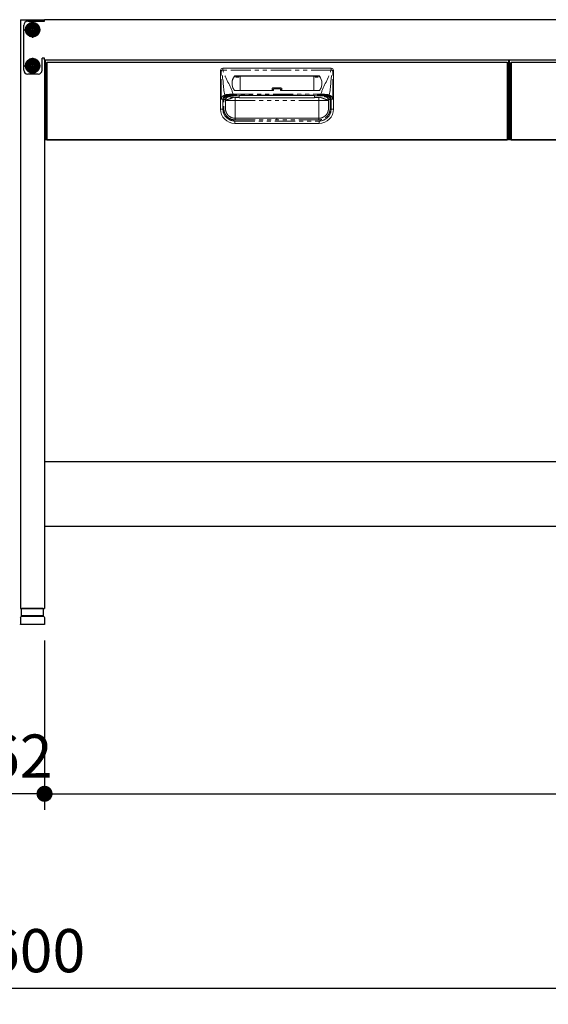
# Model space of a CAD drawing. Units: millimetres. Extents: x 849 to 7612, y 778 to 5314.
# Drawn here: x 2802 to 3461, y 778 to 2007 of the extents above; entities that cross this region are included whole.
import ezdxf

# ---------------------------------------------------------------- set-up
doc = ezdxf.new("R2010")
doc.units = ezdxf.units.MM
doc.header["$LTSCALE"] = 20
for name, pattern in [('AM_ISO08W050', [18, 12, -1.5, 3, -1.5]), ('AM_ISO08W050x2', [9, 6, -0.75, 1.5, -0.75]), ('PHANTOM', [2.5, 1.25, -0.25, 0.25, -0.25, 0.25, -0.25])]:
    doc.linetypes.add(name, pattern=pattern)
for name, color, linetype in [('1', 75, 'Continuous'), ('2', 151, 'Continuous'), ('3', 33, 'Continuous'), ('PV', 7, 'Continuous')]:
    doc.layers.add(name, color=color, linetype=linetype)
for name, color, linetype, lineweight in [('AM_0N', 7, 'Continuous', 50), ('AM_7N', 4, 'AM_ISO08W050', 25), ('dimension', 9, 'Continuous', 9)]:
    doc.layers.add(name, color=color, linetype=linetype, lineweight=lineweight)
doc.dimstyles.new('Standard$0', dxfattribs={"dimscale": 20, "dimtxt": 2.7, "dimasz": 1, "dimexe": 1, "dimexo": 2, "dimgap": 1, "dimtad": 1, "dimdec": 4, "dimdsep": 46, "dimtxsty": 'Standard', "dimblk": 'DOT', "dimcen": 0, "dimazin": 2, "dimtm": 1e-09, "dimtfac": 1, "dimtdec": 4, "dimtmove": 0, "dimatfit": 1, "dimldrblk": 'OPEN30', "dimfxl": 1, "dimtolj": 1, "dimarcsym": 0})

# ---------------------------------------------------------------- blocks, each defined once
blk = doc.blocks.new('A$C25EB3468')
at = {"linetype": 'Continuous'}
for p, q in [((6.6, 25), (33.3, 25)), ((5, 14), (5, 5.5)), ((5.8, 15), (6.1, 16)), ((6, 15), (34, 15)), ((6.1, 16), (6.1, 24.5)), ((6.1, 16), (33.8, 16)), ((33.8, 16), (33.8, 24.5)), ((34.2, 15), (33.8, 16)), ((35, 14), (35, 5.5)), ((5.5, 5), (34.5, 5))]:
    blk.add_line(p, q, dxfattribs=at)
for centre, radius, start, end in [((6.6, 24.5), 0.5, 90, 180), ((33.3, 24.5), 0.5, 0, 90), ((6, 14), 1, 90, 180), ((34, 14), 1, 0, 90), ((5.5, 5.5), 0.5, 180, 270), ((34.5, 5.5), 0.5, 270, 0)]:
    blk.add_arc(centre, radius, start, end, dxfattribs=at)
blk = doc.blocks.new('_Dot')
at = {"color": 0, "linetype": 'ByBlock', "lineweight": -2}
blk.add_line((-0.5, 0), (-1, 0), dxfattribs=at)
at = {"color": 0, "linetype": 'ByBlock', "const_width": 0.5}
blk.add_lwpolyline([(-0.25, 0, 1), (0.25, 0, 1)], format="xyb", close=True, dxfattribs=at)
blk = doc.blocks.new('*D26')
at = {"layer": 'Defpoints', "color": 0, "ltscale": 8, "transparency": 16777216}
for p in [(2770.7, 1272), (2832.7, 1272), (2832.7, 1040.7)]:
    blk.add_point(p, dxfattribs=at)
at = {"layer": 'dimension', "color": 0, "lineweight": -2, "ltscale": 8, "transparency": 16777216}
for p, q in [((2770.7, 1232), (2770.7, 1020.7)), ((2832.7, 1232), (2832.7, 1020.7)), ((2750.7, 1040.7), (2730.7, 1040.7)), ((2832.7, 1040.7), (2770.7, 1040.7)), ((2852.7, 1040.7), (2872.7, 1040.7))]:
    blk.add_line(p, q, dxfattribs=at)
at = {"layer": 'dimension', "color": 0, "lineweight": -2, "ltscale": 8, "transparency": 16777216, "xscale": 20, "yscale": 20, "zscale": 20}
blk.add_blockref('_Dot', (2770.7, 1040.7), dxfattribs=at)
at = {"layer": 'dimension', "color": 0, "lineweight": -2, "ltscale": 8, "transparency": 16777216, "xscale": 20, "yscale": 20, "zscale": 20, "rotation": 180}
blk.add_blockref('_Dot', (2832.7, 1040.7), dxfattribs=at)
at = {"layer": 'dimension', "color": 0, "ltscale": 8, "transparency": 16777216, "insert": (2801.7, 1087.7), "char_height": 54, "attachment_point": 5}
blk.add_mtext('\\A1;62', dxfattribs=at)
blk = doc.blocks.new('_Open30')
at = {"color": 0, "linetype": 'ByBlock', "lineweight": -2}
for p, q in [((-1, 0.268), (0, 0)), ((0, 0), (-1, -0.268)), ((0, 0), (-1, 0))]:
    blk.add_line(p, q, dxfattribs=at)
blk = doc.blocks.new('*D27')
at = {"layer": 'Defpoints', "color": 0, "ltscale": 8, "transparency": 16777216}
for p in [(2832.7, 1272), (4570.7, 1272), (4570.7, 1040.7)]:
    blk.add_point(p, dxfattribs=at)
at = {"layer": 'dimension', "color": 0, "lineweight": -2, "ltscale": 8, "transparency": 16777216}
for p, q in [((2832.7, 1232), (2832.7, 1020.7)), ((4570.7, 1232), (4570.7, 1020.7)), ((2852.7, 1040.7), (4550.7, 1040.7))]:
    blk.add_line(p, q, dxfattribs=at)
at = {"layer": 'dimension', "color": 0, "lineweight": -2, "ltscale": 8, "transparency": 16777216, "xscale": 20, "yscale": 20, "zscale": 20, "rotation": 180}
blk.add_blockref('_Dot', (2832.7, 1040.7), dxfattribs=at)
at = {"layer": 'dimension', "color": 0, "lineweight": -2, "ltscale": 8, "transparency": 16777216, "xscale": 20, "yscale": 20, "zscale": 20}
blk.add_blockref('_Dot', (4570.7, 1040.7), dxfattribs=at)
at = {"layer": 'dimension', "color": 0, "ltscale": 8, "transparency": 16777216, "insert": (3701.7, 1087.7), "char_height": 54, "attachment_point": 5}
blk.add_mtext('\\A1;1738', dxfattribs=at)
blk = doc.blocks.new('*D34')
at = {"layer": 'Defpoints', "color": 0, "ltscale": 8, "transparency": 16777216}
for p in [(1001.7, 1272), (4601.7, 1252), (4601.7, 797.9)]:
    blk.add_point(p, dxfattribs=at)
at = {"layer": 'dimension', "color": 0, "lineweight": -2, "ltscale": 8, "transparency": 16777216}
for p, q in [((1001.7, 1232), (1001.7, 777.9)), ((4601.7, 1212), (4601.7, 777.9)), ((1021.7, 797.9), (4581.7, 797.9))]:
    blk.add_line(p, q, dxfattribs=at)
at = {"layer": 'dimension', "color": 0, "lineweight": -2, "ltscale": 8, "transparency": 16777216, "xscale": 20, "yscale": 20, "zscale": 20, "rotation": 180}
blk.add_blockref('_Dot', (1001.7, 797.9), dxfattribs=at)
at = {"layer": 'dimension', "color": 0, "lineweight": -2, "ltscale": 8, "transparency": 16777216, "xscale": 20, "yscale": 20, "zscale": 20}
blk.add_blockref('_Dot', (4601.7, 797.9), dxfattribs=at)
at = {"layer": 'dimension', "color": 0, "ltscale": 8, "transparency": 16777216, "insert": (2801.7, 844.9), "char_height": 54, "attachment_point": 5}
blk.add_mtext('\\A1;3600', dxfattribs=at)
blk = doc.blocks.new('A$C50303DB8')
at = {"ltscale": 8}
blk.add_line((0, 100), (578, 100), dxfattribs=at)
for p, q in [((1, 96), (1, 1)), ((1, 96), (2, 96)), ((2, 97), (576, 97)), ((2, 97), (2, 0)), ((576, 97), (576, 0)), ((577, 96), (576, 96)), ((577, 96), (577, 1)), ((1, 1), (2, 1)), ((576, 1), (577, 1)), ((2, 0), (576, 0))]:
    blk.add_line(p, q)
at = {"color": 7, "linetype": 'Continuous', "lineweight": 15}
for p, q in [((218.5, 38.5), (218.5, 86.5)), ((356.5, 89.5), (221.5, 89.5)), ((359.5, 38.5), (359.5, 86.5)), ((341.7, 79.8), (236.3, 79.8)), ((243, 79.5), (236.3, 79.5)), ((237.3, 79.5), (237.8, 79.3)), ((237.8, 78.1), (241.2, 78.1)), ((241.8, 79.5), (241.3, 79.3)), ((243, 79.3), (243, 79.5)), ((243, 61.5), (243, 79.3)), ((335, 79.3), (243, 79.3)), ((335, 79.5), (341.7, 79.5)), ((335, 79.3), (335, 79.5)), ((335, 61.5), (335, 79.3)), ((336.2, 79.5), (336.7, 79.3)), ((340.2, 78.1), (336.8, 78.1)), ((340.7, 79.5), (340.2, 79.3)), ((236.2, 61.5), (284.5, 61.5)), ((283, 64), (283, 61.5)), ((284, 65), (294, 65)), ((284, 62.2), (284, 61.5)), ((286, 64.2), (292, 64.2)), ((341.8, 61.5), (293.5, 61.5)), ((294, 62.2), (294, 61.5)), ((295, 64), (295, 61.5)), ((242, 53), (236.8, 53)), ((242, 55.4), (242, 55.4)), ((242, 55), (242, 53)), ((242, 52.4), (242, 53)), ((242, 52.4), (336, 52.4)), ((289, 55.4), (336, 55.4)), ((336, 55.4), (336, 55.4)), ((336, 55), (336, 53)), ((336, 53), (341.2, 53)), ((336, 52.4), (336, 53)), ((356.5, 50.7), (355.2, 50.7)), ((231.3, 28.3), (230.4, 28.8)), ((289, 27), (236.7, 27)), ((289, 27), (341.2, 27)), ((349.6, 30.4), (350.1, 30.9)), ((350.1, 30.9), (349.7, 30.5)), ((236.5, 20.5), (341.5, 20.5))]:
    blk.add_line(p, q, dxfattribs=at)
at = {"color": 8, "linetype": 'PHANTOM', "lineweight": 0}
for p, q in [((218.5, 86.5), (219.5, 86.5)), ((219.5, 50.7), (219.5, 86.5)), ((221.5, 87.2), (221.5, 89.5)), ((356.5, 87.2), (221.5, 87.2)), ((356.5, 87.2), (356.5, 89.5)), ((358.5, 50.7), (358.5, 86.5)), ((359.5, 86.5), (358.5, 86.5)), ((235.8, 79.6), (235.8, 79.3)), ((236.3, 79.5), (236.3, 79.8)), ((237.8, 79.3), (241.3, 79.3)), ((340.2, 79.3), (336.7, 79.3)), ((341.7, 79.5), (341.7, 79.8)), ((342.2, 79.6), (342.2, 79.3)), ((284.5, 61.5), (284.5, 62.3)), ((286, 64.2), (286, 63.8)), ((292, 63.8), (286, 63.8)), ((292, 64.2), (292, 63.8)), ((293.5, 61.5), (293.5, 62.3)), ((221.5, 38.5), (221.5, 50.7)), ((224.7, 50), (224.7, 39)), ((224.8, 49.1), (224.7, 50)), ((229.7, 55), (229.7, 55)), ((229.7, 55), (229.8, 54.1)), ((233.8, 55), (242, 55)), ((234.2, 55.7), (234.2, 57)), ((234.2, 57), (343.8, 57)), ((289, 55.7), (234.2, 55.7)), ((236.8, 53), (236.8, 49)), ((289, 55.7), (343.8, 55.7)), ((289, 55.4), (289, 55.4)), ((344.2, 55), (336, 55)), ((341.2, 53), (341.2, 49)), ((343.8, 55.7), (343.8, 57)), ((348.3, 55), (348.2, 54.1)), ((348.3, 55), (348.3, 55)), ((353.2, 50), (353.2, 39)), ((353.2, 49.1), (353.2, 50)), ((356.5, 38.5), (356.5, 50.7)), ((218.5, 38.5), (221.5, 38.5)), ((224.8, 49), (224.8, 49.1)), ((236.8, 49), (289, 49)), ((341.2, 49), (289, 49)), ((353.2, 49), (353.2, 49.1)), ((359.5, 38.5), (356.5, 38.5)), ((236.7, 25), (289, 25)), ((341.2, 25), (289, 25)), ((236.5, 23.5), (341.5, 23.5)), ((236.5, 20.5), (236.5, 23.5)), ((341.5, 20.5), (341.5, 23.5))]:
    blk.add_line(p, q, dxfattribs=at)
at = {"ltscale": 8}
blk.add_lwpolyline([(0, 100), (578, 100), (578, 0), (0, 0)], close=True, dxfattribs=at)
at = {"color": 7, "linetype": 'Continuous', "lineweight": 15, "flags": 128}
blk.add_lwpolyline([(242, 55.4), (252.4, 55.4), (289, 55.4)], dxfattribs=at)
at = {"color": 8, "linetype": 'PHANTOM', "lineweight": 0, "flags": 128}
for points in [[(289, 55.4), (287, 55.4), (279, 55.4), (247, 55.4), (242, 55.4)], [(289, 55.4), (291, 55.4), (299, 55.4), (331, 55.4), (336, 55.4)]]:
    blk.add_lwpolyline(points, dxfattribs=at)
at = {"color": 7, "linetype": 'Continuous', "lineweight": 15}
for centre, radius, start, end in [((221.5, 86.5), 3, 90, 180), ((356.5, 86.5), 3, 0, 90), ((247.4, 71), 14.4, 143.3282, 181.2597), ((247.4, 70.7), 14.4, 143.3322, 179.4707), ((236.3, 79.3), 0.504, 89.8016, 143.1606), ((236.3, 79), 0.504, 89.8014, 143.1612), ((341.7, 79.3), 0.504, 36.8394, 90.1984), ((341.7, 79), 0.504, 36.8388, 90.1986), ((330.6, 71), 14.4, 358.7403, 36.6718), ((330.6, 70.7), 14.4, 0.5293, 36.6678), ((236.2, 62), 0.5, 216.5681, 270), ((284, 64), 1, 90, 180), ((294, 64), 1, 0, 90), ((341.8, 62), 0.5, 270, 323.4319), ((236.5, 38.5), 18, 180, 270), ((341.5, 38.5), 18, 270, 0)]:
    blk.add_arc(centre, radius, start, end, dxfattribs=at)
at = {"color": 8, "linetype": 'PHANTOM', "lineweight": 0}
for centre, radius, start, end in [((224.2, 75.8), 11.7, 103.5672, 113.7361), ((353.8, 75.8), 11.7, 66.2639, 76.4328), ((284.4, 61.7), 0.66, 79.6224, 125.258), ((293.6, 61.7), 0.66, 54.742, 100.3776), ((228.8, 56.5), 1.14, 169.9652, 230.9766), ((349.2, 56.5), 1.14, 309.0234, 10.0348), ((236.5, 38.5), 15, 180, 270), ((341.5, 38.5), 15, 270, 0)]:
    blk.add_arc(centre, radius, start, end, dxfattribs=at)
at = {"color": 7, "linetype": 'Continuous', "lineweight": 15}
for centre, start_param, end_param in [((237.8, 77.2), -1.128751, -0.01188), ((241.3, 77.2), 0.01188, 1.128751), ((336.7, 77.2), -1.128751, -0.01188), ((340.2, 77.2), 0.01188, 1.128751)]:
    blk.add_ellipse(centre, major_axis=(0, 2.1), ratio=0.026186, start_param=start_param, end_param=end_param, dxfattribs=at)
at = {"ltscale": 8}
blk.add_ellipse((578, 72), major_axis=(0, 5), ratio=0.2, start_param=3.141593, end_param=6.283185, dxfattribs=at)
at = {"color": 8, "linetype": 'PHANTOM', "lineweight": 0}
for points in [[(223.8, 56), (221.7, 65.8), (222.1, 76.8), (219.5, 86.5)], [(354.2, 56), (356.3, 65.8), (355.9, 76.8), (358.5, 86.5)], [(229, 55.6), (229, 55.6), (229, 55.6), (229, 55.6)], [(229.7, 55), (229.7, 55.2), (229.7, 55.5), (229.7, 55.7)], [(233.8, 55), (232.4, 55), (231.1, 55), (229.7, 55)], [(344.2, 55), (345.6, 55), (346.9, 55), (348.3, 55)], [(349, 55.6), (349, 55.6), (349, 55.6), (349, 55.6)]]:
    blk.add_open_spline(points, degree=3, dxfattribs=at)
for points, knots in [([(234.2, 57), (234.2, 57.1), (234.2, 57.2), (234.1, 57.3), (231.4, 67.6), (224.2, 76.8), (221.5, 87.2)], [0.6781454, 0.6781454, 0.6781454, 0.6781454, 0.6811088, 0.6811088, 0.6811088, 1, 1, 1, 1]), ([(343.8, 57), (343.8, 57.1), (343.8, 57.2), (343.9, 57.3), (346.6, 67.6), (353.8, 76.8), (356.5, 87.2)], [0.6781454, 0.6781454, 0.6781454, 0.6781454, 0.6811088, 0.6811088, 0.6811088, 1, 1, 1, 1]), ([(284.5, 62.3), (284.5, 62.5), (284.5, 62.7), (284.7, 63.1), (284.8, 63.2), (285, 63.4), (285.1, 63.5), (285.3, 63.6), (285.3, 63.6), (285.5, 63.7), (285.6, 63.7), (285.8, 63.8), (285.9, 63.8), (286, 63.8)], [0, 0, 0, 0, 0.25, 0.25, 0.5, 0.5, 0.625, 0.625, 0.75, 0.75, 0.875, 0.875, 1, 1, 1, 1]), ([(293.5, 62.3), (293.5, 62.5), (293.5, 62.7), (293.3, 63.1), (293.2, 63.2), (293, 63.4), (292.9, 63.5), (292.7, 63.6), (292.7, 63.6), (292.5, 63.7), (292.4, 63.7), (292.2, 63.8), (292.1, 63.8), (292, 63.8)], [0, 0, 0, 0, 0.25, 0.25, 0.5, 0.5, 0.625, 0.625, 0.75, 0.75, 0.875, 0.875, 1, 1, 1, 1]), ([(219.5, 50.7), (219.5, 51.3), (219.7, 52), (220.1, 53.2), (220.5, 53.7), (221.3, 54.5), (221.7, 54.9), (222.8, 55.5), (223.3, 55.7), (223.8, 56)], [0, 0, 0, 0, 0.25, 0.25, 0.5, 0.5, 0.75, 0.75, 1, 1, 1, 1]), ([(221.5, 50.7), (221.1, 50.7), (220.8, 50.7), (220.1, 50.7), (219.8, 50.7), (219.5, 50.7)], [0, 0, 0, 0, 0.5, 0.5, 1, 1, 1, 1]), ([(236.7, 25), (235.3, 25), (233.8, 25.2), (230.9, 26.2), (229.6, 26.8), (227.8, 28.2), (227.3, 28.7), (226.2, 29.7), (225.7, 30.3), (225.1, 31.2), (224.9, 31.5), (224.5, 32.2), (224.3, 32.5), (223.8, 33.5), (223.6, 34.2), (223.1, 35.6), (223, 36.3), (222.8, 37.4), (222.8, 37.8), (222.8, 38.3), (222.7, 38.5), (222.7, 38.8), (222.7, 38.9), (222.7, 39.1), (222.7, 39.1), (222.7, 39.5), (222.7, 39.8), (222.7, 40.5), (222.7, 40.8), (222.7, 41.7), (222.7, 42.4), (222.7, 44.2), (222.7, 45.5), (222.7, 47.4), (222.7, 48), (222.7, 49), (222.7, 49.3), (222.7, 49.7), (222.7, 49.9), (222.7, 50.1), (222.7, 50.2), (222.8, 50.4), (222.8, 50.5), (222.8, 50.7)], [0, 0, 0, 0, 0.125, 0.125, 0.25, 0.25, 0.3125, 0.3125, 0.375, 0.375, 0.40625, 0.40625, 0.4375, 0.4375, 0.5, 0.5, 0.5625, 0.5625, 0.59375, 0.59375, 0.609375, 0.609375, 0.617188, 0.617188, 0.625, 0.625, 0.65625, 0.65625, 0.6875, 0.6875, 0.75, 0.75, 0.875, 0.875, 0.9375, 0.9375, 0.96875, 0.96875, 0.984375, 0.984375, 0.992188, 0.992188, 1, 1, 1, 1]), ([(229, 55.6), (229, 55.6), (229, 55.6), (229, 55.6), (228.9, 55.6), (228.9, 55.6), (228.8, 55.5), (228.7, 55.5), (228.6, 55.5), (228.4, 55.5), (228.2, 55.4), (227.8, 55.3), (227.4, 55.2), (226.8, 55), (226.5, 54.8), (225.8, 54.6), (225.5, 54.4), (224.9, 54), (224.7, 53.8), (224.1, 53.3), (223.9, 53.1), (223.5, 52.6), (223.4, 52.5), (223.2, 52.2), (223.2, 52), (223, 51.6), (222.9, 51.4), (222.8, 51.1), (222.8, 50.9), (222.8, 50.7)], [0, 0, 0, 0, 0.007813, 0.007813, 0.015625, 0.015625, 0.03125, 0.03125, 0.0625, 0.0625, 0.125, 0.125, 0.25, 0.25, 0.375, 0.375, 0.5, 0.5, 0.625, 0.625, 0.75, 0.75, 0.8125, 0.8125, 0.875, 0.875, 0.9375, 0.9375, 1, 1, 1, 1]), ([(227.7, 56.7), (227, 56.7), (226.3, 56.6), (225.3, 56.4), (225, 56.4), (224.6, 56.2), (224.4, 56.2), (224.1, 56.1), (224, 56), (223.8, 56)], [0, 0, 0, 0, 0.5, 0.5, 0.75, 0.75, 0.875, 0.875, 1, 1, 1, 1]), ([(223.8, 56), (223.9, 55.9), (223.9, 55.8), (224, 55.6), (224, 55.5), (224.2, 55.4), (224.2, 55.3), (224.4, 55.2), (224.4, 55.1), (224.5, 55.1)], [0, 0, 0, 0, 0.25, 0.25, 0.5, 0.5, 0.75, 0.75, 1, 1, 1, 1]), ([(224.8, 50.5), (224.8, 50.4), (224.7, 50.3), (224.7, 50.1), (224.7, 50.1), (224.7, 49.9), (224.7, 49.7), (224.7, 49.3), (224.7, 49), (224.7, 48), (224.7, 47.4), (224.7, 45.5), (224.7, 44.2), (224.7, 42.4), (224.7, 41.7), (224.7, 40.8), (224.7, 40.5), (224.7, 39.8), (224.7, 39.5), (224.7, 39.2), (224.7, 39.1), (224.7, 38.9), (224.7, 38.8), (224.7, 38.6), (224.8, 38.4), (224.8, 38), (224.8, 37.6), (224.9, 36.7), (225.1, 36.1), (225.5, 34.9), (225.7, 34.3), (226.1, 33.4), (226.3, 33.1), (226.6, 32.6), (226.8, 32.3), (227.3, 31.5), (227.7, 31), (228.6, 30.1), (229.1, 29.7), (230.6, 28.6), (231.8, 28), (234.2, 27.2), (235.5, 27), (236.7, 27)], [0, 0, 0, 0, 0.007812, 0.007812, 0.015625, 0.015625, 0.03125, 0.03125, 0.0625, 0.0625, 0.125, 0.125, 0.25, 0.25, 0.3125, 0.3125, 0.34375, 0.34375, 0.375, 0.375, 0.382813, 0.382813, 0.390625, 0.390625, 0.40625, 0.40625, 0.4375, 0.4375, 0.5, 0.5, 0.5625, 0.5625, 0.59375, 0.59375, 0.625, 0.625, 0.6875, 0.6875, 0.75, 0.75, 0.875, 0.875, 1, 1, 1, 1]), ([(224.8, 50.5), (224.8, 50.9), (224.9, 51.3), (225, 51.8), (225.1, 52), (225.2, 52.3), (225.3, 52.5), (225.5, 52.9), (225.7, 53.2), (226, 53.6), (226.1, 53.7), (226.3, 53.9), (226.4, 54), (226.7, 54.3), (226.9, 54.5), (227.3, 54.8), (227.5, 54.9), (228, 55.2), (228.2, 55.3), (228.5, 55.4), (228.6, 55.4), (228.8, 55.5), (228.8, 55.5), (228.9, 55.5), (228.9, 55.6), (229, 55.6), (229, 55.6), (229, 55.6), (229, 55.6), (229, 55.6)], [0, 0, 0, 0, 0.125, 0.125, 0.1875, 0.1875, 0.25, 0.25, 0.375, 0.375, 0.4375, 0.4375, 0.5, 0.5, 0.625, 0.625, 0.75, 0.75, 0.875, 0.875, 0.9375, 0.9375, 0.96875, 0.96875, 0.984375, 0.984375, 0.992187, 0.992187, 1, 1, 1, 1]), ([(224.7, 50), (224.7, 50), (224.7, 50), (224.7, 50), (224.7, 50.1), (224.8, 50.3), (224.8, 50.5), (224.9, 51.1), (225.1, 51.9), (225.6, 52.8), (226.2, 53.5), (226.9, 54.2), (227.6, 54.5), (228.2, 54.7), (228.6, 54.8), (229, 54.9), (229.3, 55), (229.6, 55), (229.7, 55)], [0, 0, 0, 0, 0.003947, 0.007887, 0.015761, 0.031485, 0.062868, 0.125626, 0.250614, 0.383966, 0.500148, 0.628155, 0.749792, 0.800069, 0.850411, 0.900634, 0.950555, 1, 1, 1, 1]), ([(229.8, 54.1), (229.2, 54.1), (228.6, 53.9), (227.7, 53.6), (227.4, 53.4), (226.8, 53.1), (226.5, 52.8), (226.1, 52.4), (225.8, 52.1), (225.5, 51.5), (225.3, 51.2), (224.9, 50.3), (224.8, 49.7), (224.8, 49.1)], [0, 0, 0, 0, 0.25, 0.25, 0.375, 0.375, 0.5, 0.5, 0.625, 0.625, 0.75, 0.75, 1, 1, 1, 1]), ([(234.2, 57), (234.1, 57), (233.9, 57), (233.7, 57), (233.5, 57), (233.1, 56.9), (232.8, 56.9), (232, 56.9), (231.4, 56.9), (230.3, 56.9), (229.8, 56.8), (228.7, 56.8), (228.2, 56.8), (227.7, 56.7)], [0, 0, 0, 0, 0.0625, 0.0625, 0.125, 0.125, 0.25, 0.25, 0.5, 0.5, 0.75, 0.75, 1, 1, 1, 1]), ([(229, 55.6), (229.1, 55.6), (229.2, 55.6), (229.3, 55.6), (229.3, 55.6)], [0, 0, 0, 0, 0.500626, 1, 1, 1, 1]), ([(229.3, 55.6), (229.3, 55.6), (229.4, 55.7), (229.5, 55.7), (229.6, 55.7), (229.7, 55.7), (229.7, 55.7), (229.7, 55.7)], [0, 0, 0, 0, 0.249344, 0.499405, 0.749817, 0.874973, 1, 1, 1, 1]), ([(229.7, 55.7), (230.5, 55.7), (231.2, 55.7), (232.7, 55.7), (233.4, 55.7), (234.2, 55.7)], [0, 0, 0, 0, 0.5, 0.5, 1, 1, 1, 1]), ([(229.8, 54.1), (229.8, 54), (229.8, 54), (229.8, 53.9), (229.8, 53.9), (229.9, 53.8), (229.9, 53.8), (230, 53.7), (230.2, 53.6), (230.5, 53.6), (230.9, 53.5), (231.3, 53.4), (231.7, 53.3), (232.1, 53.3), (232.5, 53.2), (232.9, 53.2), (233.3, 53.2), (233.8, 53.1), (234.3, 53.1), (234.6, 53.1), (234.8, 53.1)], [0, 0, 0, 0, 0.063758, 0.127516, 0.161788, 0.197019, 0.233247, 0.270506, 0.359204, 0.445764, 0.53104, 0.615926, 0.664332, 0.712322, 0.760046, 0.807657, 0.855305, 0.903146, 0.951328, 1, 1, 1, 1]), ([(289, 55.7), (289, 55.7), (289, 55.6), (289, 55.6), (289, 55.5), (289, 55.4), (289, 55.4)], [0.000096105, 0.000096105, 0.000096105, 0.000096105, 0.002285469, 0.002285469, 0.002285469, 0.004231251, 0.004231251, 0.004231251, 0.004231251]), ([(341.2, 27), (341.4, 27), (341.6, 27), (341.9, 27), (342.3, 27), (342.7, 27.1), (343.4, 27.2), (344.2, 27.3), (345.4, 27.7), (346.8, 28.3), (348.4, 29.3), (349.8, 30.5), (350.9, 31.7), (351.6, 32.9), (352, 33.7), (352.4, 34.5), (352.7, 35.5), (353, 36.4), (353.1, 37.2), (353.2, 37.8), (353.2, 38.2), (353.3, 38.7), (353.3, 39.2), (353.3, 39.7), (353.3, 40.3), (353.3, 41.4), (353.3, 42.7), (353.3, 43.9), (353.3, 44.8), (353.3, 45.8), (353.3, 46.8), (353.3, 47.8), (353.3, 48.6), (353.3, 49.2), (353.3, 49.6), (353.3, 49.8), (353.3, 50), (353.3, 50.2), (353.2, 50.4), (353.2, 50.5)], [0, 0, 0, 0, 0.010288, 0.021802, 0.034484, 0.048275, 0.063114, 0.103089, 0.126078, 0.192337, 0.251828, 0.309851, 0.377522, 0.409596, 0.440699, 0.469345, 0.503439, 0.53832, 0.566386, 0.578316, 0.597204, 0.61104, 0.628996, 0.641782, 0.659671, 0.690757, 0.75293, 0.783385, 0.815029, 0.841099, 0.877107, 0.913903, 0.939685, 0.961376, 0.97051, 0.977334, 0.984201, 0.9911, 1, 1, 1, 1]), ([(355.2, 50.7), (355.2, 50.6), (355.2, 50.4), (355.3, 50.1), (355.3, 49.8), (355.3, 49.4), (355.3, 48.9), (355.3, 48.3), (355.3, 47.4), (355.3, 46.2), (355.3, 44.6), (355.3, 42.9), (355.3, 41.1), (355.3, 39.7), (355.3, 38.7), (355.2, 38), (355.1, 36.7), (354.7, 34.9), (353.9, 32.8), (352.7, 30.9), (351.3, 29.2), (349.6, 27.7), (347.7, 26.5), (346.1, 25.8), (344.9, 25.5), (344.2, 25.3), (343.5, 25.2), (342.7, 25.1), (342, 25), (341.5, 25), (341.2, 25)], [0, 0, 0, 0, 0.007337, 0.015746, 0.025233, 0.035801, 0.051796, 0.06779, 0.086631, 0.131816, 0.177208, 0.22786, 0.283879, 0.339898, 0.356613, 0.371545, 0.40427, 0.470536, 0.536611, 0.602804, 0.668981, 0.735111, 0.801354, 0.867422, 0.889518, 0.911531, 0.933523, 0.955557, 0.977696, 1, 1, 1, 1]), ([(343.8, 57), (343.9, 57), (344.1, 57), (344.3, 57), (344.5, 57), (344.9, 56.9), (345.2, 56.9), (346, 56.9), (346.6, 56.9), (347.7, 56.9), (348.2, 56.8), (349.3, 56.8), (349.8, 56.8), (350.3, 56.7)], [0, 0, 0, 0, 0.0625, 0.0625, 0.125, 0.125, 0.25, 0.25, 0.5, 0.5, 0.75, 0.75, 1, 1, 1, 1]), ([(348.3, 55.7), (348.1, 55.7), (347.9, 55.7), (347.5, 55.7), (347.2, 55.7), (346.8, 55.7), (346.4, 55.7), (346.1, 55.7), (345.7, 55.7), (345.3, 55.7), (344.9, 55.7), (344.4, 55.7), (344, 55.7), (343.8, 55.7)], [0, 0, 0, 0, 0.083335, 0.16667, 0.250005, 0.333341, 0.416676, 0.500012, 0.583348, 0.666684, 0.75002, 0.87501, 1, 1, 1, 1]), ([(348, 53.7), (348.1, 53.8), (348.1, 53.8), (348.2, 53.9), (348.2, 53.9), (348.2, 54), (348.2, 54), (348.2, 54.1)], [0, 0, 0, 0, 0.5, 0.5, 0.75, 0.75, 1, 1, 1, 1]), ([(353.2, 49.1), (353.2, 49.1), (353.2, 49.1), (353.2, 49.1), (353.2, 49.1), (353.2, 49.1), (353.2, 49.2), (353.2, 49.2), (353.2, 49.3), (353.1, 49.5), (353.1, 49.7), (353.1, 49.8), (353, 50.3), (352.9, 50.6), (352.7, 51.2), (352.5, 51.5), (352.2, 52.1), (351.9, 52.4), (351.5, 52.8), (351.2, 53.1), (350.6, 53.4), (350.3, 53.6), (349.4, 53.9), (348.8, 54.1), (348.2, 54.1)], [0, 0, 0, 0, 0.000977, 0.000977, 0.001953, 0.003906, 0.007813, 0.015625, 0.03125, 0.0625, 0.0625, 0.125, 0.125, 0.25, 0.25, 0.375, 0.375, 0.5, 0.5, 0.625, 0.625, 0.75, 0.75, 1, 1, 1, 1]), ([(348.7, 55.6), (348.7, 55.6), (348.6, 55.7), (348.5, 55.7), (348.4, 55.7), (348.3, 55.7), (348.3, 55.7)], [0, 0, 0, 0, 0.274732, 0.534174, 0.776419, 1, 1, 1, 1]), ([(348.3, 55.7), (348.3, 55.6), (348.3, 55.3), (348.3, 55.1), (348.3, 55)], [0, 0, 0, 0, 0.516567, 1, 1, 1, 1]), ([(348.3, 55), (348.3, 55), (348.5, 55), (348.7, 55), (348.9, 54.9), (349, 54.9), (349.3, 54.9), (349.5, 54.8), (349.8, 54.7), (350, 54.7), (350.3, 54.6), (350.6, 54.4), (350.8, 54.3), (351.1, 54.1), (351.3, 54), (351.5, 53.8), (351.7, 53.6), (351.8, 53.5), (352, 53.2), (352.2, 53), (352.4, 52.8), (352.5, 52.5), (352.7, 52.3), (352.8, 52), (352.9, 51.8), (353, 51.7), (353, 51.5), (353, 51.4), (353.1, 51.4), (353.1, 51.2), (353.1, 51), (353.2, 50.8), (353.2, 50.6), (353.2, 50.4), (353.2, 50.3), (353.2, 50.2), (353.2, 50), (353.2, 50)], [0, 0, 0, 0, 0.025193, 0.05021, 0.074735, 0.098533, 0.121845, 0.161395, 0.19911, 0.225412, 0.251274, 0.301823, 0.351974, 0.376718, 0.401271, 0.450824, 0.487894, 0.512608, 0.524973, 0.599585, 0.625354, 0.638237, 0.703172, 0.741742, 0.754628, 0.780421, 0.799839, 0.806323, 0.820646, 0.834984, 0.863826, 0.892712, 0.931245, 0.936117, 0.95094, 0.97588, 1, 1, 1, 1]), ([(349, 55.6), (348.9, 55.6), (348.8, 55.6), (348.7, 55.6), (348.7, 55.6)], [0, 0, 0, 0, 0.511642, 1, 1, 1, 1]), ([(349, 55.6), (349, 55.6), (349, 55.6), (349, 55.6), (349.1, 55.6), (349.1, 55.6), (349.2, 55.5), (349.3, 55.5), (349.4, 55.5), (349.6, 55.5), (349.8, 55.4), (350.2, 55.3), (350.6, 55.2), (351.2, 55), (351.5, 54.8), (352.2, 54.6), (352.5, 54.4), (353.1, 54), (353.3, 53.8), (353.9, 53.3), (354.1, 53.1), (354.5, 52.6), (354.6, 52.5), (354.8, 52.2), (354.8, 52), (355, 51.6), (355.1, 51.4), (355.2, 51.1), (355.2, 50.9), (355.2, 50.7)], [0, 0, 0, 0, 0.007813, 0.007813, 0.015625, 0.015625, 0.03125, 0.03125, 0.0625, 0.0625, 0.125, 0.125, 0.25, 0.25, 0.375, 0.375, 0.5, 0.5, 0.625, 0.625, 0.75, 0.75, 0.8125, 0.8125, 0.875, 0.875, 0.9375, 0.9375, 1, 1, 1, 1]), ([(353.2, 50.5), (353.2, 50.9), (353.1, 51.3), (353, 51.8), (352.9, 52), (352.8, 52.3), (352.7, 52.5), (352.5, 52.9), (352.3, 53.2), (352, 53.6), (351.9, 53.7), (351.7, 53.9), (351.6, 54), (351.3, 54.3), (351.1, 54.5), (350.7, 54.8), (350.5, 54.9), (350, 55.2), (349.8, 55.3), (349.5, 55.4), (349.4, 55.4), (349.2, 55.5), (349.2, 55.5), (349.1, 55.5), (349.1, 55.6), (349, 55.6), (349, 55.6), (349, 55.6), (349, 55.6), (349, 55.6)], [0, 0, 0, 0, 0.125, 0.125, 0.1875, 0.1875, 0.25, 0.25, 0.375, 0.375, 0.4375, 0.4375, 0.5, 0.5, 0.625, 0.625, 0.75, 0.75, 0.875, 0.875, 0.9375, 0.9375, 0.96875, 0.96875, 0.984375, 0.984375, 0.992187, 0.992187, 1, 1, 1, 1]), ([(350.3, 56.7), (351, 56.7), (351.7, 56.6), (352.7, 56.4), (353, 56.4), (353.4, 56.2), (353.6, 56.2), (353.9, 56.1), (354, 56), (354.2, 56)], [0, 0, 0, 0, 0.5, 0.5, 0.75, 0.75, 0.875, 0.875, 1, 1, 1, 1]), ([(353.5, 55.1), (353.6, 55.2), (353.8, 55.3), (354, 55.6), (354.1, 55.8), (354.2, 56)], [0, 0, 0, 0, 0.5, 0.5, 1, 1, 1, 1]), ([(354.2, 56), (354.3, 55.9), (354.6, 55.8), (355, 55.6), (355.4, 55.4), (355.9, 55.1), (356.5, 54.7), (357.1, 54.1), (357.7, 53.4), (358, 52.7), (358.2, 52.2), (358.3, 51.8), (358.4, 51.4), (358.5, 51), (358.5, 50.8), (358.5, 50.7)], [0, 0, 0, 0, 0.084459, 0.136345, 0.206846, 0.268492, 0.401377, 0.521571, 0.645216, 0.762849, 0.811711, 0.859413, 0.906389, 0.953096, 1, 1, 1, 1]), ([(356.5, 50.7), (356.8, 50.7), (357.2, 50.7), (357.9, 50.7), (358.2, 50.7), (358.5, 50.7)], [0, 0, 0, 0, 0.5, 0.5, 1, 1, 1, 1]), ([(224.8, 49), (224.8, 48.9), (224.8, 48.7), (224.8, 48.3), (224.8, 48), (224.8, 47.7), (224.8, 47.4), (224.8, 47.1), (224.8, 46.7), (224.8, 46.4), (224.8, 46.1), (224.8, 45.8), (224.8, 45.5), (224.8, 44.7), (224.8, 43.4), (224.8, 41.9), (224.8, 40.6), (224.8, 39.9), (224.8, 39.6), (224.8, 39.4), (224.8, 39.2), (224.8, 39.1), (224.8, 39.1), (224.8, 39), (224.7, 39), (224.7, 39)], [0, 0, 0, 0, 0.020897, 0.041711, 0.062465, 0.08318, 0.10388, 0.124587, 0.145325, 0.166116, 0.186983, 0.207948, 0.229033, 0.25026, 0.375576, 0.500065, 0.62478, 0.749919, 0.78593, 0.821658, 0.857214, 0.892712, 0.928267, 0.963992, 1, 1, 1, 1]), ([(353.2, 39), (353.2, 39), (353.2, 39.1), (353.2, 39.9), (353.2, 41.7), (353.2, 44.5), (353.2, 47), (353.2, 48.3), (353.2, 49)], [0, 0, 0, 0, 0.1241255, 0.248251, 0.4965019, 0.7447529, 0.8688784, 0.9930039, 0.9930039, 0.9930039, 0.9930039]), ([(236.7, 25), (236.7, 25.2), (236.7, 25.5), (236.7, 26), (236.7, 26.2), (236.7, 26.6), (236.7, 26.8), (236.7, 27), (236.7, 27), (236.7, 27)], [0, 0, 0, 0, 0.25, 0.25, 0.5, 0.5, 0.75, 0.75, 1, 1, 1, 1]), ([(289, 25), (289, 25.2), (289, 25.5), (289, 26), (289, 26.2), (289, 26.6), (289, 26.8), (289, 27), (289, 27), (289, 27)], [0, 0, 0, 0, 0.25, 0.25, 0.5, 0.5, 0.75, 0.75, 1, 1, 1, 1]), ([(341.2, 27), (341.2, 27), (341.2, 27), (341.2, 26.8), (341.2, 26.6), (341.2, 26.2), (341.2, 26), (341.2, 25.5), (341.2, 25.2), (341.2, 25)], [0, 0, 0, 0, 0.25, 0.25, 0.5, 0.5, 0.75, 0.75, 1, 1, 1, 1])]:
    blk.add_open_spline(points, degree=3, knots=knots, dxfattribs=at)
at = {"ltscale": 8}
blk.add_open_spline([(578, 69.1), (578, 69.4), (578.1, 69.7), (578.2, 71), (578.2, 72.1), (578.1, 73.8), (578.1, 74.4), (578, 74.9)], degree=3, knots=[4.053331, 4.053331, 4.053331, 4.053331, 4.3139, 4.3139, 4.93643, 4.93643, 5.371447, 5.371447, 5.371447, 5.371447], dxfattribs=at)
at = {"color": 7, "linetype": 'Continuous', "lineweight": 15}
for points, knots in [([(233, 70.7), (233, 69.1), (233.2, 67.5), (233.9, 65.2), (234.2, 64.5), (234.9, 63.1), (235.4, 62.4), (235.8, 61.7)], [0, 0, 0, 0, 0.5, 0.5, 0.75, 0.75, 1, 1, 1, 1]), ([(286, 64.2), (285.9, 64.2), (285.7, 64.1), (285.5, 64.1), (285.4, 64.1), (285.1, 64), (285, 63.9), (284.8, 63.8), (284.7, 63.7), (284.5, 63.5), (284.4, 63.4), (284.3, 63.2), (284.2, 63.1), (284.1, 62.7), (284, 62.5), (284, 62.2)], [0, 0, 0, 0, 0.125, 0.125, 0.25, 0.25, 0.375, 0.375, 0.5, 0.5, 0.625, 0.625, 0.75, 0.75, 1, 1, 1, 1]), ([(292, 64.2), (292.1, 64.2), (292.3, 64.1), (292.5, 64.1), (292.6, 64.1), (292.9, 64), (293, 63.9), (293.2, 63.8), (293.3, 63.7), (293.5, 63.5), (293.6, 63.4), (293.7, 63.2), (293.8, 63.1), (293.9, 62.7), (294, 62.5), (294, 62.2)], [0, 0, 0, 0, 0.125, 0.125, 0.25, 0.25, 0.375, 0.375, 0.5, 0.5, 0.625, 0.625, 0.75, 0.75, 1, 1, 1, 1]), ([(345, 70.7), (345, 69.1), (344.8, 67.5), (344.1, 65.2), (343.8, 64.5), (343.1, 63.1), (342.6, 62.4), (342.2, 61.7)], [0, 0, 0, 0, 0.5, 0.5, 0.75, 0.75, 1, 1, 1, 1]), ([(224.5, 55.1), (223.9, 54.9), (223.5, 54.6), (222.7, 53.9), (222.4, 53.5), (221.9, 52.7), (221.8, 52.3), (221.6, 51.5), (221.5, 51.1), (221.5, 50.7)], [0, 0, 0, 0, 0.25, 0.25, 0.5, 0.5, 0.75, 0.75, 1, 1, 1, 1]), ([(222.8, 50.7), (222.8, 50.7), (222.9, 50.6), (223.1, 50.6), (223.4, 50.6), (223.6, 50.6), (223.9, 50.5), (224.2, 50.5), (224.4, 50.5), (224.5, 50.5), (224.6, 50.5), (224.7, 50.5), (224.7, 50.5), (224.8, 50.5), (224.8, 50.5)], [0, 0, 0, 0, 0.031618, 0.125027, 0.190102, 0.250105, 0.37996, 0.499994, 0.587688, 0.674563, 0.759857, 0.842887, 0.923083, 1, 1, 1, 1]), ([(224.5, 55.1), (225, 55.3), (225.6, 55.4), (226.8, 55.6), (227.4, 55.6), (228.1, 55.6)], [0, 0, 0, 0, 0.5, 0.5, 1, 1, 1, 1]), ([(234.8, 53.1), (234.8, 53.1), (234.8, 53), (234.8, 53), (234.8, 53), (234.8, 53), (234.7, 53), (234.7, 53), (234.5, 53), (234.4, 52.9), (234.3, 52.9), (234.2, 52.8), (234, 52.8), (233.8, 52.7), (233.5, 52.6), (233.2, 52.5), (232.8, 52.3), (232.5, 52.2), (232.2, 52.1), (231.8, 51.9), (231.1, 51.7), (230.6, 51.5), (230, 51.2), (229.6, 51.1), (229.3, 51), (229, 50.9), (228.7, 50.8), (228.5, 50.7), (228.2, 50.6), (228, 50.5), (227.9, 50.5), (227.8, 50.5), (227.8, 50.5), (227.8, 50.4), (227.8, 50.4), (227.7, 50.4), (227.7, 50.4), (227.7, 50.4), (227.5, 50.4), (227.2, 50.2), (226.8, 50.1), (226.4, 49.9), (226.1, 49.8), (225.8, 49.7), (225.5, 49.5), (225.3, 49.4), (225.1, 49.3), (225, 49.3), (224.9, 49.2), (224.9, 49.1), (224.8, 49.1), (224.8, 49.1)], [0, 0, 0, 0, 0.001195, 0.001446, 0.001698, 0.001888, 0.00376, 0.009173, 0.017337, 0.025287, 0.032742, 0.039701, 0.046158, 0.065672, 0.085457, 0.105157, 0.125446, 0.145812, 0.166154, 0.197185, 0.228174, 0.291575, 0.323623, 0.355742, 0.37696, 0.39808, 0.419234, 0.440394, 0.462144, 0.487885, 0.496327, 0.499628, 0.500981, 0.502334, 0.503687, 0.50504, 0.506393, 0.507745, 0.509436, 0.552883, 0.596061, 0.638905, 0.68135, 0.723335, 0.764802, 0.805695, 0.845965, 0.885567, 0.924462, 0.962615, 1, 1, 1, 1]), ([(242, 55), (242, 55.1), (242, 55.2), (242, 55.3), (242, 55.3)], [0, 0, 0, 0, 0.893771, 1, 1, 1, 1]), ([(336, 55), (336, 55.1), (336, 55.2), (336, 55.3), (336, 55.3)], [0, 0, 0, 0, 0.893771, 1, 1, 1, 1]), ([(353.2, 49.1), (353.2, 49.1), (353.2, 49.1), (353.1, 49.1), (353.1, 49.2), (353, 49.2), (353, 49.3), (352.8, 49.4), (352.7, 49.4), (352.4, 49.5), (352.2, 49.7), (351.8, 49.8), (351.4, 50), (350.9, 50.2), (350.5, 50.3), (350.3, 50.4), (350.3, 50.4), (350.2, 50.4), (350.2, 50.4), (350.2, 50.4), (350.2, 50.5), (350.2, 50.5), (350.1, 50.5), (350, 50.5), (349.7, 50.6), (349.3, 50.7), (349, 50.9), (348.7, 51), (348.4, 51.1), (348.2, 51.2), (347.9, 51.3), (347.5, 51.4), (347.1, 51.6), (346.7, 51.8), (346.2, 51.9), (345.8, 52.1), (345.3, 52.3), (345, 52.4), (344.7, 52.5), (344.6, 52.5), (344.4, 52.6), (344.3, 52.6), (344.2, 52.7), (344, 52.7), (343.9, 52.8), (343.6, 52.9), (343.4, 53), (343.3, 53), (343.2, 53), (343.2, 53), (343.2, 53), (343.2, 53), (343.2, 53)], [0, 0, 0, 0, 0.01886, 0.040619, 0.065359, 0.093178, 0.1242, 0.158578, 0.196292, 0.237246, 0.281418, 0.328732, 0.379204, 0.433391, 0.490671, 0.492363, 0.493715, 0.495067, 0.496419, 0.49777, 0.499121, 0.500471, 0.503771, 0.512199, 0.54912, 0.580844, 0.601979, 0.623098, 0.644285, 0.66568, 0.68706, 0.708454, 0.740207, 0.771892, 0.802878, 0.833955, 0.864465, 0.89484, 0.903256, 0.911657, 0.920014, 0.928284, 0.93665, 0.945671, 0.95423, 0.970945, 0.989784, 0.998047, 0.99825, 0.998516, 0.998779, 1, 1, 1, 1]), ([(349.9, 55.6), (349.8, 55.6), (349.5, 55.7), (349.1, 55.7), (348.8, 55.7), (348.5, 55.7), (348.3, 55.7), (348.3, 55.7)], [0, 0, 0, 0, 0.249882, 0.499881, 0.749999, 0.87507, 1, 1, 1, 1]), ([(353.5, 55.1), (353.4, 55.1), (353.3, 55.2), (353.1, 55.2), (352.8, 55.3), (352.6, 55.4), (352.4, 55.4), (352.1, 55.4), (351.9, 55.5), (351.6, 55.5), (351.4, 55.5), (351.1, 55.6), (350.8, 55.6), (350.4, 55.6), (350.1, 55.6), (349.9, 55.6)], [0, 0, 0, 0, 0.068161, 0.13633, 0.204515, 0.272707, 0.340893, 0.409077, 0.477259, 0.545435, 0.613609, 0.681785, 0.749964, 0.874964, 1, 1, 1, 1]), ([(353.2, 50.5), (353.2, 50.5), (353.2, 50.5), (353.3, 50.5), (353.3, 50.5), (353.3, 50.5), (353.4, 50.5), (353.4, 50.5), (353.5, 50.5), (353.6, 50.5), (353.6, 50.5), (353.7, 50.5), (353.9, 50.5), (354, 50.5), (354.2, 50.6), (354.5, 50.6), (354.7, 50.6), (355, 50.6), (355.1, 50.6), (355.2, 50.7)], [0, 0, 0, 0, 0.046385, 0.092588, 0.138608, 0.184445, 0.230099, 0.27557, 0.320856, 0.365959, 0.410877, 0.455611, 0.50016, 0.583486, 0.666806, 0.750118, 0.833422, 0.916716, 1, 1, 1, 1]), ([(356.5, 50.7), (356.5, 50.7), (356.5, 50.9), (356.5, 51.1), (356.5, 51.3), (356.4, 51.5), (356.4, 51.6), (356.4, 51.8), (356.3, 52), (356.2, 52.2), (356.2, 52.4), (356.1, 52.7), (355.9, 53.1), (355.6, 53.5), (355.2, 53.9), (354.9, 54.3), (354.5, 54.6), (354.1, 54.8), (353.8, 55), (353.6, 55.1), (353.5, 55.1)], [0, 0, 0, 0, 0.031178, 0.062429, 0.093703, 0.124979, 0.156253, 0.187524, 0.218792, 0.25005, 0.281293, 0.312537, 0.406253, 0.49999, 0.59373, 0.687477, 0.781217, 0.874965, 0.937487, 1, 1, 1, 1]), ([(236.8, 49), (236.1, 49), (235.4, 49), (233.9, 49), (233.2, 49), (231.7, 49), (231, 49), (229.6, 49), (229, 49), (227.8, 49), (227.3, 49), (226.4, 49), (226, 49), (225.4, 49), (225.2, 49), (224.9, 49), (224.8, 49), (224.8, 49)], [0, 0, 0, 0, 0.125, 0.125, 0.25, 0.25, 0.375, 0.375, 0.5, 0.5, 0.625, 0.625, 0.75, 0.75, 0.875, 0.875, 1, 1, 1, 1]), ([(236.8, 49), (236.8, 48.9), (236.8, 48.6), (236.8, 48.1), (236.8, 47.7), (236.8, 47.2), (236.8, 46.7), (236.8, 46.3), (236.8, 45.8), (236.8, 45.3), (236.8, 44.9), (236.8, 44.4), (236.8, 43.9), (236.8, 43.5), (236.8, 43), (236.8, 42.5), (236.8, 42.1), (236.8, 41.6), (236.8, 41.1), (236.8, 40.7), (236.8, 40.2), (236.8, 39.8), (236.8, 39.3), (236.8, 38.8), (236.8, 38.4), (236.8, 37.9), (236.8, 37.5), (236.8, 37.1), (236.8, 36.6), (236.8, 36.2), (236.8, 35.8), (236.8, 35.4), (236.8, 35), (236.8, 34.6), (236.8, 34.2), (236.8, 33.8), (236.8, 33.6), (236.8, 33.4), (236.8, 33.4), (236.8, 33.3), (236.8, 33.3), (236.8, 33.1), (236.8, 33), (236.8, 32.9), (236.8, 32.7), (236.8, 32.5), (236.8, 32.3), (236.8, 32.1), (236.8, 31.8), (236.8, 31.6), (236.8, 31.3), (236.8, 31), (236.8, 30.7), (236.8, 30.4), (236.8, 30.1), (236.8, 29.8), (236.8, 29.5), (236.8, 29.2), (236.8, 28.9), (236.8, 28.6), (236.8, 28.4), (236.8, 28.1), (236.8, 27.9), (236.8, 27.6), (236.8, 27.5), (236.8, 27.3), (236.8, 27.2), (236.8, 27.1), (236.8, 27), (236.8, 27), (236.7, 27)], [0, 0, 0, 0, 0.012909, 0.025925, 0.039045, 0.052269, 0.065594, 0.079018, 0.092541, 0.10616, 0.119872, 0.133676, 0.147569, 0.161549, 0.175613, 0.189758, 0.203982, 0.218281, 0.232653, 0.247095, 0.261603, 0.276174, 0.290804, 0.30549, 0.320229, 0.335016, 0.349849, 0.364722, 0.379632, 0.394576, 0.409549, 0.424547, 0.439566, 0.454602, 0.469651, 0.484708, 0.499769, 0.50027, 0.501739, 0.504176, 0.507581, 0.511953, 0.517294, 0.523601, 0.530875, 0.539113, 0.548315, 0.558478, 0.569599, 0.581673, 0.594696, 0.608659, 0.623555, 0.639374, 0.656103, 0.673729, 0.692234, 0.711599, 0.731802, 0.752818, 0.774619, 0.797174, 0.820449, 0.844406, 0.869004, 0.894201, 0.919949, 0.9462, 0.972901, 1, 1, 1, 1]), ([(341.2, 49), (341.2, 47.6), (341.2, 44.7), (341.2, 39.2), (341.2, 33.1), (341.2, 29), (341.2, 27.3), (341.2, 27), (341.2, 27), (341.2, 27), (341.2, 27), (341.2, 27), (341.2, 27), (341.2, 27)], [0, 0, 0, 0, 0.124125, 0.248251, 0.496502, 0.744753, 0.868878, 0.993004, 0.993004, 0.994753, 0.996502, 0.998251, 1, 1, 1, 1]), ([(353.2, 49), (353.1, 49), (352.4, 49), (350.2, 49), (347.4, 49), (343.5, 49), (341.2, 49)], [0, 0, 0, 0, 0.375, 0.375, 0.625, 1, 1, 1, 1]), ([(231.7, 28.1), (231.5, 28.2), (230.9, 28.5), (230.5, 28.8), (230.2, 29)], [0, 0, 0, 0, 0.434149, 1, 1, 1, 1]), ([(236.5, 27), (235.9, 27), (234.8, 27.1), (233.2, 27.5), (232.2, 27.9), (231.7, 28.1)], [0, 0, 0, 0, 0.344525, 0.688481, 1, 1, 1, 1]), ([(341.5, 27), (342.1, 27), (343.2, 27.1), (344.9, 27.5), (346.4, 28.1), (347.4, 28.7), (347.8, 29)], [0, 0, 0, 0, 0.255766, 0.511111, 0.766164, 1, 1, 1, 1]), ([(347.8, 29), (347.8, 28.9), (347.4, 28.6), (346.9, 28.4), (346.5, 28.2), (346.5, 28.2)], [0, 0, 0, 0, 0.156229, 0.974702, 1, 1, 1, 1])]:
    blk.add_open_spline(points, degree=3, knots=knots, dxfattribs=at)
for points in [[(221.5, 50.7), (221.9, 50.7), (222.3, 50.7), (222.8, 50.7)], [(228.1, 55.6), (228.6, 55.7), (229.2, 55.7), (229.7, 55.7)], [(236.8, 53), (236.2, 53), (235.5, 53.1), (234.8, 53.1)], [(341.2, 53), (341.8, 53), (342.5, 53.1), (343.2, 53.1)]]:
    blk.add_open_spline(points, degree=3, dxfattribs=at)

msp = doc.modelspace()

# ---------------------------------------------------------------- linework, layer by layer
at = {"layer": '1', "linetype": 'Continuous'}
for p, q in [((2802.67405, 2006.95397), (2832.67405, 2006.95397)), ((2802.67405, 2006.95397), (2802.67405, 1271.95397)), ((2832.67405, 1956.95397), (2832.67405, 1271.95397)), ((2802.67405, 1271.95397), (2832.67405, 1271.95397))]:
    msp.add_line(p, q, dxfattribs=at)
at = {"layer": '1', "linetype": 'AM_ISO08W050x2'}
for p, q in [((2810.17405, 1994.45397), (2825.17405, 1994.45397)), ((2817.67405, 1986.95397), (2817.67405, 2001.95397)), ((2817.67405, 1941.95397), (2817.67405, 1956.95397)), ((2810.17405, 1949.45397), (2825.17405, 1949.45397))]:
    msp.add_line(p, q, dxfattribs=at)
at = {"layer": '1'}
for centre, radius in [((2817.67405, 1994.45397), 5.5), ((2817.67405, 1994.45397), 4), ((2817.67405, 1949.45397), 5.5), ((2817.67405, 1949.45397), 4)]:
    msp.add_circle(centre, radius, dxfattribs=at)
at = {"layer": '2'}
for p, q in [((2811.67405, 2004.95397), (2832.67405, 2004.95397)), ((2817.67405, 2004.45397), (2817.67405, 1984.45397)), ((4570.67405, 2006.95397), (2832.67405, 2006.95397)), ((2832.67405, 2004.95397), (2832.67405, 2006.95397)), ((2806.67405, 1943.95397), (2806.67405, 1999.95397)), ((2807.67405, 1994.45397), (2827.67405, 1994.45397)), ((2817.67405, 1959.45397), (2817.67405, 1939.45397)), ((2832.67405, 1958.95397), (2829.67405, 1958.95397)), ((2829.67405, 1943.95397), (2829.67405, 1958.95397)), ((2832.67405, 1956.95397), (2832.67405, 1958.95397)), ((2832.67405, 1956.95397), (4570.67405, 1956.95397)), ((2807.67405, 1949.45397), (2827.67405, 1949.45397)), ((2824.67405, 1938.95397), (2811.67405, 1938.95397))]:
    msp.add_line(p, q, dxfattribs=at)
for centre in [(2817.67405, 1994.45397), (2817.67405, 1949.45397)]:
    msp.add_circle(centre, 5, dxfattribs=at)
for centre, start, end in [((2811.67405, 1999.95397), 90, 180), ((2811.67405, 1943.95397), 180, 270), ((2824.67405, 1943.95397), 270, 360)]:
    msp.add_arc(centre, 5, start, end, dxfattribs=at)
at = {"layer": '3'}
for p, q in [((4120.67405, 1454.95397), (2832.67405, 1454.95397)), ((2832.67405, 1374.95397), (4120.67405, 1374.95397))]:
    msp.add_line(p, q, dxfattribs=at)
at = {"layer": 'AM_0N'}
for p, q in [((2817.67405, 2001.95953), (2811.17405, 1998.20675)), ((2811.17405, 1998.20675), (2811.17405, 1990.7012)), ((2824.17405, 1998.20675), (2817.67405, 2001.95953)), ((2824.17405, 1990.7012), (2824.17405, 1998.20675)), ((2811.17405, 1990.7012), (2817.67405, 1986.94842)), ((2817.67405, 1986.94842), (2824.17405, 1990.7012)), ((2817.67405, 1956.95953), (2811.17405, 1953.20675)), ((2824.17405, 1953.20675), (2817.67405, 1956.95953)), ((2811.17405, 1953.20675), (2811.17405, 1945.7012)), ((2811.17405, 1945.7012), (2817.67405, 1941.94842)), ((2817.67405, 1941.94842), (2824.17405, 1945.7012)), ((2824.17405, 1945.7012), (2824.17405, 1953.20675))]:
    msp.add_line(p, q, dxfattribs=at)
for centre, radius in [((2817.67405, 1994.45397), 8.5), ((2817.67405, 1994.45397), 6.5), ((2817.67405, 1949.45397), 8.5), ((2817.67405, 1949.45397), 6.5)]:
    msp.add_circle(centre, radius, dxfattribs=at)
at = {"layer": 'AM_7N', "color": 1, "linetype": 'AM_ISO08W050x2'}
for p, q in [((2817.67405, 2003.95953), (2817.67405, 1984.94842)), ((2808.1685, 1994.45397), (2827.17961, 1994.45397)), ((2817.67405, 1958.95953), (2817.67405, 1939.94842)), ((2808.1685, 1949.45397), (2827.17961, 1949.45397))]:
    msp.add_line(p, q, dxfattribs=at)
at = {"layer": 'PV', "color": 7, "linetype": 'Continuous'}
for p, q in [((2813.86405, 1995.21597), (2813.86405, 1993.69197)), ((2816.91205, 1998.26397), (2818.43605, 1998.26397)), ((2821.48405, 1995.21597), (2821.48405, 1993.69197)), ((2816.91205, 1990.64397), (2818.43605, 1990.64397)), ((2813.86405, 1950.21597), (2813.86405, 1948.69197)), ((2816.91205, 1953.26397), (2818.43605, 1953.26397)), ((2816.91205, 1945.64397), (2818.43605, 1945.64397)), ((2821.48405, 1950.21597), (2821.48405, 1948.69197))]:
    msp.add_line(p, q, dxfattribs=at)
for centre, start, end in [((2813.86405, 1998.26397), 270, 0), ((2813.86405, 1990.64397), 0, 90), ((2821.48405, 1998.26397), 180, 270), ((2821.48405, 1990.64397), 90, 180), ((2813.86405, 1953.26397), 270, 0), ((2813.86405, 1945.64397), 0, 90), ((2821.48405, 1953.26397), 180, 270), ((2821.48405, 1945.64397), 90, 180)]:
    msp.add_arc(centre, 3.048, start, end, dxfattribs=at)

# ---------------------------------------------------------------- block references
at = {"ltscale": 8}
for p in [(2833.67405, 1856.95397), (3412.67405, 1856.95397)]:
    msp.add_blockref('A$C50303DB8', p, dxfattribs=at)
at = {"layer": '1', "xscale": -1}
msp.add_blockref('A$C25EB3468', (2837.67405, 1246.95397), dxfattribs=at)

# ---------------------------------------------------------------- dimensions: what is measured, and where the dimension line sits
at = {"layer": 'dimension', "ltscale": 8}
dim = msp.add_linear_dim(base=(4601.67405, 797.9405), p1=(1001.67405, 1271.95397), p2=(4601.67405, 1251.95397), dimstyle='Standard$0', dxfattribs=at)
dim.commit()
dim.dimension.update_dxf_attribs({"geometry": '*D34', "text_midpoint": (2801.67405, 844.9405)})
dim = msp.add_linear_dim(base=(2832.67405, 1040.69983), p1=(2770.67405, 1271.95397), p2=(2832.67405, 1271.95397), dimstyle='Standard$0', override={"dimjust": 1, "dimtmove": 1}, dxfattribs=at)
dim.commit()
dim.dimension.update_dxf_attribs({"geometry": '*D26', "text_midpoint": (2801.67405, 1040.69983), "dimtype": 160})
dim = msp.add_linear_dim(base=(4570.67405, 1040.69983), p1=(2832.67405, 1271.95397), p2=(4570.67405, 1271.95397), dimstyle='Standard$0', override={"dimpost": '', "dimtmove": 1}, dxfattribs=at)
dim.commit()
dim.dimension.update_dxf_attribs({"geometry": '*D27', "text_midpoint": (3701.67405, 1087.69983)})

doc.saveas('drawing.dxf')
